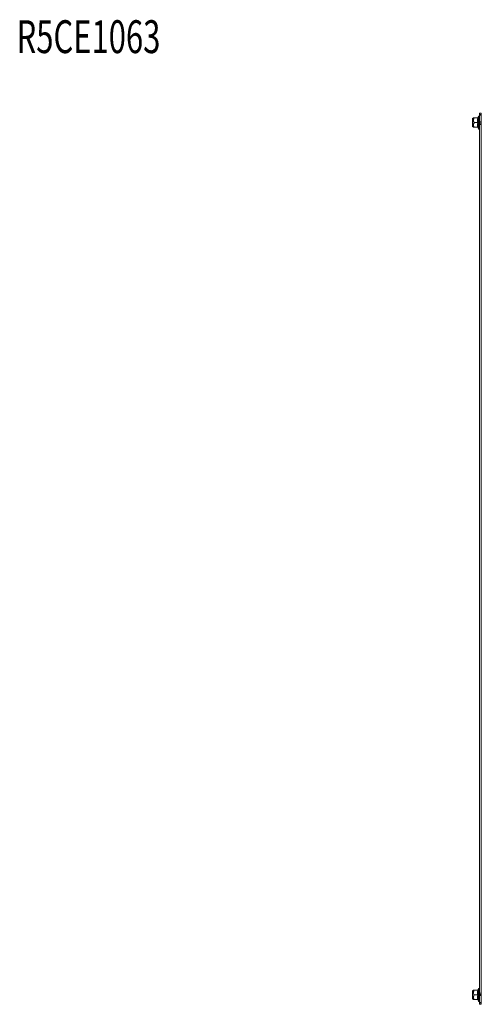
# Model space of a CAD drawing. Units: millimetres. Extents: x -1357 to 1903, y -1462 to 4156.
# Drawn here: x -499 to -7, y 1890 to 2940 of the extents above; entities that cross this region are included whole.
import ezdxf

# ---------------------------------------------------------------- set-up
doc = ezdxf.new("R2010")
doc.units = ezdxf.units.MM
doc.styles.add('SLDTEXTSTYLE2', font='TXT', dxfattribs={"width": 0.692308, "bigfont": 'bigfont'})

msp = doc.modelspace()

# ---------------------------------------------------------------- linework, layer by layer
at = {"color": 7, "linetype": 'Continuous', "lineweight": 15}
for p, q in [((-15.8, 2835.5), (-16.7, 2834.7)), ((-16.7, 2834.7), (-16.7, 2826.2)), ((-11.1, 2835.5), (-14.8, 2835.5)), ((-11.1, 2835.5), (-11, 2835.5)), ((-10.5, 2837.2), (-11, 2835.7)), ((-11, 2835.7), (-11, 2835.5)), ((-11, 2835.7), (-10.7, 2835.7)), ((-9.4, 2840.5), (-7.4, 2840.5)), ((-9.4, 2839), (-9.4, 2840.5)), ((-9.4, 2839), (-7.4, 2839)), ((-9.4, 2838.4), (-9.4, 2839)), ((-7.4, 2838.4), (-9.4, 2838.4)), ((-9.4, 2831.2), (-9.4, 2838.4)), ((-7.4, 2839), (-7.4, 2840.5)), ((-7.4, 2838.4), (-7.4, 2839)), ((-7.4, 2831.2), (-7.4, 2838.4)), ((-16.7, 2826.2), (-15.8, 2825.5)), ((-11.1, 2830.5), (-14.8, 2830.5)), ((-11.1, 2825.5), (-14.8, 2825.5)), ((-11, 2825.4), (-11, 2825.2)), ((-11, 2825.2), (-10.5, 2823.7)), ((-10.7, 2825.2), (-11, 2825.2)), ((-9.4, 2831.2), (-7.4, 2831.2)), ((-9.4, 2829.9), (-9.4, 2831.2)), ((-7.4, 2829.9), (-9.4, 2829.9)), ((-9.4, 2828.5), (-9.4, 2829.9)), ((-9.4, 1902.5), (-9.4, 2828.5)), ((-9.4, 2828.5), (-7.4, 2828.5)), ((-7.4, 2829.9), (-7.4, 2831.2)), ((-7.4, 2828.5), (-7.4, 2829.9)), ((-7.4, 1902.5), (-7.4, 2828.5)), ((-15.8, 1905.5), (-16.7, 1904.7)), ((-16.7, 1904.7), (-16.7, 1896.2)), ((-11.1, 1905.5), (-14.8, 1905.5)), ((-11.1, 1900.5), (-14.8, 1900.5)), ((-11.1, 1905.5), (-11, 1905.5)), ((-10.5, 1907.2), (-11, 1905.7)), ((-11, 1905.7), (-11, 1905.5)), ((-11, 1905.7), (-10.7, 1905.7)), ((-9.4, 1901), (-9.4, 1902.5)), ((-9.4, 1902.5), (-7.4, 1902.5)), ((-9.4, 1901), (-7.4, 1901)), ((-9.4, 1899.8), (-9.4, 1901)), ((-7.4, 1901), (-7.4, 1902.5)), ((-7.4, 1899.8), (-7.4, 1901)), ((-16.7, 1896.2), (-15.8, 1895.5)), ((-11.1, 1895.5), (-14.8, 1895.5)), ((-11, 1895.4), (-11, 1895.2)), ((-11, 1895.2), (-10.5, 1893.7)), ((-10.7, 1895.2), (-11, 1895.2)), ((-7.4, 1899.8), (-9.4, 1899.8)), ((-9.4, 1892.5), (-9.4, 1899.8)), ((-9.4, 1892.5), (-7.4, 1892.5)), ((-9.4, 1891.9), (-9.4, 1892.5)), ((-7.4, 1891.9), (-9.4, 1891.9)), ((-9.4, 1890.5), (-9.4, 1891.9)), ((-9.4, 1890.5), (-7.4, 1890.5)), ((-7.4, 1892.5), (-7.4, 1899.8)), ((-7.4, 1891.9), (-7.4, 1892.5)), ((-7.4, 1890.5), (-7.4, 1891.9))]:
    msp.add_line(p, q, dxfattribs=at)
at = {"color": 8, "linetype": 'Continuous', "lineweight": 15}
for p, q in [((-10.5, 2837.2), (-10.5, 2823.7)), ((-10.5, 1907.2), (-10.5, 1893.7))]:
    msp.add_line(p, q, dxfattribs=at)
at = {"color": 7, "linetype": 'Continuous', "lineweight": 15}
for centre, start, end in [((-9.9, 2837), 0, 160), ((-9.9, 2823.9), 200, 0), ((-9.9, 1907), 0, 160), ((-9.9, 1893.9), 200, 0)]:
    msp.add_arc(centre, 0.567, start, end, dxfattribs=at)
for points, knots in [([(-14.8, 2835.5), (-15, 2835.2), (-15.4, 2834.6), (-15.8, 2833.5), (-15.8, 2832.4), (-15.4, 2831.4), (-15.1, 2830.8), (-14.9, 2830.5), (-14.8, 2830.5)], [0, 0, 0, 0, 0.1954191, 0.3898855, 0.6372116, 0.7956923, 0.9546101, 1, 1, 1, 1]), ([(-14.8, 2835.5), (-15, 2835.5), (-15.4, 2835.5), (-15.7, 2835.5), (-15.8, 2835.5), (-15.8, 2835.5)], [0, 0, 0, 0, 0.383559, 0.779152, 1, 1, 1, 1]), ([(-11.1, 2830.5), (-11.2, 2831.3), (-11.5, 2833), (-11.2, 2834.6), (-11.1, 2835.5)], [0, 0, 0, 0, 0.5000003, 1, 1, 1, 1]), ([(-11.1, 2835.5), (-11, 2835.5), (-11, 2835.5), (-10.8, 2835.5), (-10.8, 2835.6), (-10.7, 2835.7), (-10.7, 2835.7)], [0, 0, 0, 0, 0.230779, 0.499512, 0.750083, 1, 1, 1, 1]), ([(-10.7, 2835.7), (-10.9, 2834.8), (-11.2, 2833.1), (-10.9, 2831.3), (-10.7, 2830.5)], [0, 0, 0, 0, 0.499728, 1, 1, 1, 1]), ([(-14.8, 2830.5), (-15, 2830.2), (-15.4, 2829.6), (-15.8, 2828.5), (-15.8, 2827.4), (-15.4, 2826.4), (-15.1, 2825.8), (-14.9, 2825.5), (-14.8, 2825.5)], [0, 0, 0, 0, 0.19542, 0.389887, 0.637212, 0.795692, 0.954611, 1, 1, 1, 1]), ([(-14.8, 2825.5), (-15, 2825.5), (-15.4, 2825.5), (-15.7, 2825.5), (-15.8, 2825.5), (-15.8, 2825.5)], [0, 0, 0, 0, 0.383559, 0.779152, 1, 1, 1, 1]), ([(-11.1, 2825.5), (-11.2, 2826.3), (-11.5, 2828), (-11.2, 2829.6), (-11.1, 2830.5)], [0, 0, 0, 0, 0.499999, 1, 1, 1, 1]), ([(-11.1, 2830.5), (-11, 2830.5), (-11, 2830.5), (-10.8, 2830.5), (-10.8, 2830.5), (-10.7, 2830.5), (-10.7, 2830.5)], [0, 0, 0, 0, 0.230744, 0.49951, 0.750084, 1, 1, 1, 1]), ([(-11.1, 2825.5), (-11, 2825.5), (-11, 2825.5), (-10.8, 2825.4), (-10.8, 2825.3), (-10.7, 2825.2), (-10.7, 2825.2)], [0, 0, 0, 0, 0.230739, 0.499497, 0.749854, 1, 1, 1, 1]), ([(-10.7, 2830.5), (-10.9, 2829.6), (-11.2, 2827.9), (-10.9, 2826.1), (-10.7, 2825.2)], [0, 0, 0, 0, 0.499728, 1, 1, 1, 1]), ([(-14.8, 1905.5), (-15, 1905.2), (-15.4, 1904.6), (-15.8, 1903.5), (-15.8, 1902.4), (-15.4, 1901.4), (-15.1, 1900.8), (-14.9, 1900.5), (-14.8, 1900.5)], [0, 0, 0, 0, 0.1954198, 0.3898851, 0.6372119, 0.7956925, 0.9546102, 1, 1, 1, 1]), ([(-14.8, 1905.5), (-15, 1905.5), (-15.4, 1905.5), (-15.7, 1905.5), (-15.8, 1905.5), (-15.8, 1905.5)], [0, 0, 0, 0, 0.383559, 0.779152, 1, 1, 1, 1]), ([(-14.8, 1900.5), (-15, 1900.2), (-15.4, 1899.6), (-15.8, 1898.5), (-15.8, 1897.4), (-15.4, 1896.4), (-15.1, 1895.8), (-14.9, 1895.5), (-14.8, 1895.5)], [0, 0, 0, 0, 0.19542, 0.389886, 0.637213, 0.795692, 0.954611, 1, 1, 1, 1]), ([(-11.1, 1900.5), (-11.2, 1901.3), (-11.5, 1903), (-11.2, 1904.6), (-11.1, 1905.5)], [0, 0, 0, 0, 0.500001, 1, 1, 1, 1]), ([(-11.1, 1895.5), (-11.2, 1896.3), (-11.5, 1898), (-11.2, 1899.6), (-11.1, 1900.5)], [0, 0, 0, 0, 0.4999997, 1, 1, 1, 1]), ([(-11.1, 1905.5), (-11, 1905.5), (-11, 1905.5), (-10.8, 1905.5), (-10.8, 1905.6), (-10.7, 1905.7), (-10.7, 1905.7)], [0, 0, 0, 0, 0.230778, 0.499511, 0.750082, 1, 1, 1, 1]), ([(-11.1, 1900.5), (-11, 1900.5), (-11, 1900.5), (-10.8, 1900.5), (-10.8, 1900.5), (-10.7, 1900.5), (-10.7, 1900.5)], [0, 0, 0, 0, 0.230744, 0.49951, 0.750084, 1, 1, 1, 1]), ([(-10.7, 1905.7), (-10.9, 1904.8), (-11.2, 1903.1), (-10.9, 1901.3), (-10.7, 1900.5)], [0, 0, 0, 0, 0.499727, 1, 1, 1, 1]), ([(-10.7, 1900.5), (-10.9, 1899.6), (-11.2, 1897.9), (-10.9, 1896.1), (-10.7, 1895.2)], [0, 0, 0, 0, 0.499727, 1, 1, 1, 1]), ([(-14.8, 1895.5), (-15, 1895.5), (-15.4, 1895.5), (-15.7, 1895.5), (-15.8, 1895.5), (-15.8, 1895.5)], [0, 0, 0, 0, 0.383559, 0.779152, 1, 1, 1, 1]), ([(-11.1, 1895.5), (-11, 1895.5), (-11, 1895.5), (-10.8, 1895.4), (-10.8, 1895.3), (-10.7, 1895.2), (-10.7, 1895.2)], [0, 0, 0, 0, 0.23074, 0.49949, 0.749856, 1, 1, 1, 1])]:
    msp.add_open_spline(points, degree=3, knots=knots, dxfattribs=at)

# ---------------------------------------------------------------- texts
at = {"color": 0, "linetype": 'ByBlock', "lineweight": -2, "style": 'SLDTEXTSTYLE2', "width": 0.692308}
msp.add_text('R5CE1063', height=35, dxfattribs=at).set_placement((-502.6, 2904.6))

doc.saveas('drawing.dxf')
